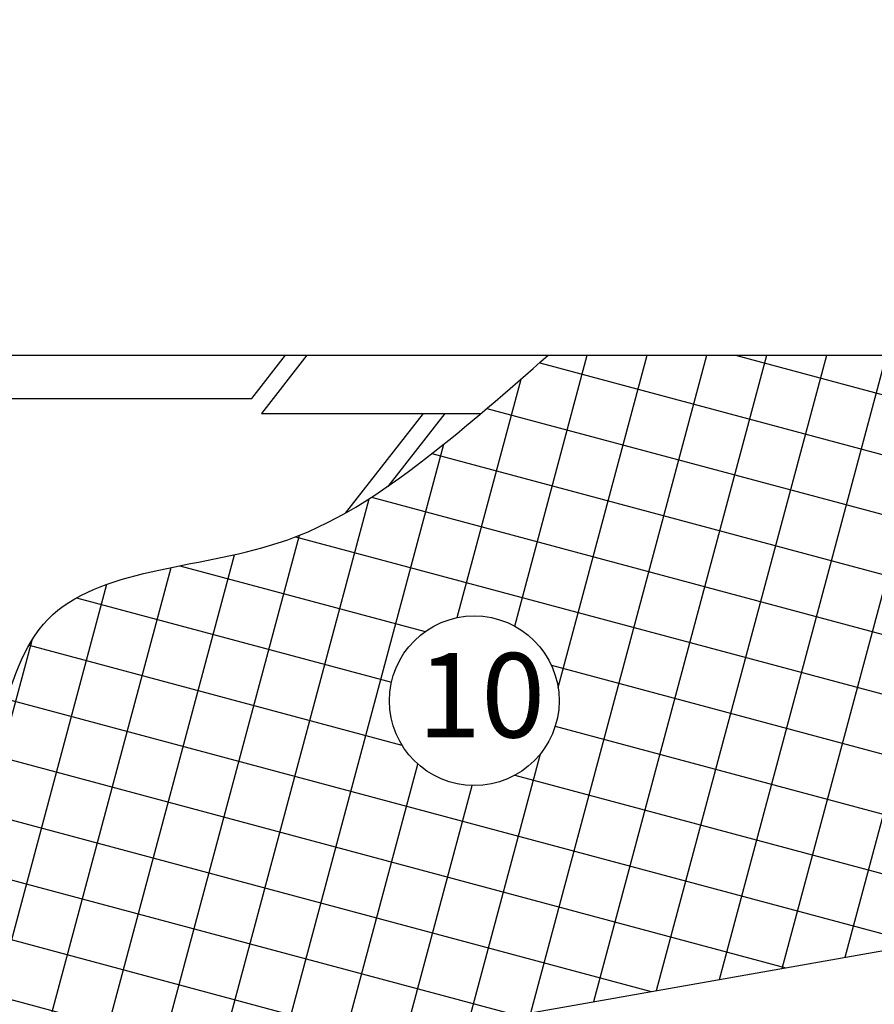
# Model space of a CAD drawing. Units: millimetres. Extents: x -3332883 to 40920555, y -16353787 to 305898.
# Drawn here: x 1251326 to 1254683, y 275490 to 279356 of the extents above; entities that cross this region are included whole.
import ezdxf

# ---------------------------------------------------------------- set-up
doc = ezdxf.new("R2010")
doc.units = ezdxf.units.MM
for name, color, linetype in [('Gidro', 252, 'Continuous'), ('Shing2', 90, 'Continuous'), ('Steel', 24, 'Continuous')]:
    doc.layers.add(name, color=color, linetype=linetype)
doc.styles.get("Standard").update_dxf_attribs({"font": 'isocpeur.TTF'})

msp = doc.modelspace()

# ---------------------------------------------------------------- hatches: boundary and pattern name
at = {"layer": 'Gidro'}
h = msp.add_hatch(dxfattribs=at)
h.set_pattern_fill('ANSI37', color=256, scale=1817.276439, angle=30, style=0)
h.set_pattern_definition([(75, (797613.48, 303707.28), (-219.41928, 58.79322), []), (165, (797613.48, 303707.28), (-58.79322, -219.41928), [])])
edge = h.paths.add_edge_path()
edge.add_arc((1257141.832, 276925.55), 1668.763, 218.07835, 238.620536)
edge.add_line((1256272.901, 275500.864), (1256464.799, 275534.701))
edge.add_spline(control_points=[(1256464.799, 275534.701), (1256311.39, 275680.88), (1255907.516, 276065.718), (1254677.086, 276405.349), (1255368.652, 277021.966), (1255214.554, 277618.128), (1254934.352, 277885.372), (1254759.736, 278038.024)], knot_values=[0.81835804, 0.81835804, 0.81835804, 0.81835804, 6.47151116, 15.70119621, 19.94357664, 23.79934156, 29.47582839, 29.47582839, 29.47582839, 29.47582839], degree=3, periodic=0)
edge.add_line((1254759.736, 278038.024), (1253402.1, 278038.024))
edge.add_spline(control_points=[(1253402.1, 278038.024), (1253243.748, 277899.248), (1252916.923, 277612.824), (1252299.935, 277195.547), (1251237.262, 277206.393), (1251247.783, 275978.836), (1250345.874, 275600.337), (1250096.292, 275088.763), (1249987.879, 274866.547)], knot_values=[0, 0, 0, 0, 5.2010304, 10.73450939, 18.56133521, 26.47597508, 34.28671058, 40.28505907, 40.28505907, 40.28505907, 40.28505907], degree=3, periodic=0)
edge.add_line((1249987.879, 274866.547), (1255828.235, 275896.359))
h.paths.add_polyline_path([(1252779.006, 276681.735, -1), (1253445.312, 276681.735, -1)], flags=16)
h.paths.add_polyline_path([(1252798.644, 276441.362), (1253502.297, 276441.362), (1253502.297, 276981.375), (1252798.644, 276981.375)], flags=24)

# ---------------------------------------------------------------- linework, layer by layer
at = {"color": 7}
msp.add_line((1248791.987, 278038.024), (1258984.812, 278038.024), dxfattribs=at)
msp.add_circle((1255544.574, 274341.878), 7698.15)
msp.add_circle((1253112.159, 276681.735), 333.153, dxfattribs=at)
at = {"layer": 'Gidro'}
msp.add_spline([(1249987.879, 274866.547), (1250374.2, 275482.066), (1251080.667, 276111.636), (1251437.769, 277001.532), (1252337.873, 277299.795), (1252920.003, 277632.283), (1253402.1, 278038.024)], degree=3, dxfattribs=at)
at = {"layer": 'Shing2', "lineweight": 30}
for p, q in [((1252237.767, 277868.104), (1252370.523, 278038.024)), ((1250327.422, 277868.104), (1252237.767, 277868.104)), ((1252276.502, 277810.205), (1253138.938, 277810.205)), ((1252606.684, 277418.831), (1252912.459, 277810.205))]:
    msp.add_line(p, q, dxfattribs=at)
at = {"layer": 'Shing2'}
for p, q in [((1252454.494, 278038.024), (1252276.502, 277810.205)), ((1252996.43, 277810.205), (1252772.191, 277523.192))]:
    msp.add_line(p, q, dxfattribs=at)
at = {"layer": 'Steel'}
msp.add_line((1248738.922, 274646.322), (1255828.235, 275896.359), dxfattribs=at)

# ---------------------------------------------------------------- texts
at = {"lineweight": 25}
msp.add_text('10', height=331.3308, dxfattribs=at).set_placement((1252888.646, 276537.5))

doc.saveas('drawing.dxf')
